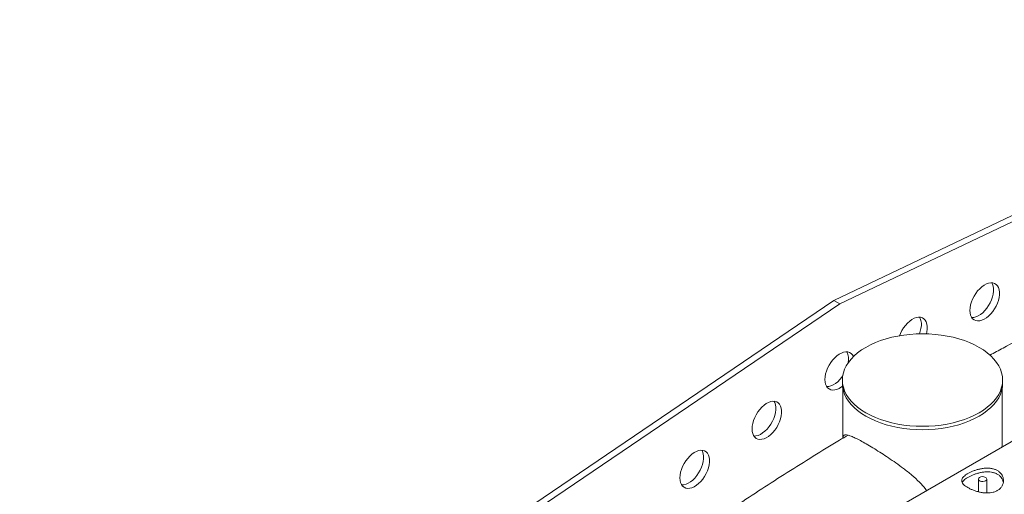
# Paper-space layout 'Sheet2' of a CAD drawing. Units: millimetres. Extents: x 0 to 42, y 0 to 29.8.
# Drawn here: x 33.6 to 34.4, y 15.9 to 16.3 of the extents above; entities that cross this region are included whole.
import ezdxf

# ---------------------------------------------------------------- set-up
doc = ezdxf.new("R2010")
doc.units = ezdxf.units.MM

psp = doc.layouts.new('Sheet2')

# ---------------------------------------------------------------- linework, layer by layer
at = {"color": 7, "linetype": 'Continuous', "lineweight": 0}
for p, q in [((35.70544, 16.76105), (33.64476, 15.57144)), ((34.22894, 16.08349), (34.57927, 16.25034)), ((34.23318, 16.08104), (34.58351, 16.24789)), ((33.87862, 15.84586), (34.22894, 16.08349)), ((33.88286, 15.84341), (34.23318, 16.08104)), ((34.22894, 16.08349), (34.23318, 16.08104)), ((34.23508, 16.02634), (34.23508, 16.02389)), ((34.35008, 16.02389), (34.35008, 16.02634)), ((34.23543, 16.02023), (34.23543, 15.98461)), ((34.34973, 15.98375), (34.34973, 16.02023)), ((34.23907, 15.98679), (34.23906, 15.98687)), ((34.33271, 15.95532), (34.33271, 15.9462)), ((34.33871, 15.94535), (34.33871, 15.95532))]:
    psp.add_line(p, q, dxfattribs=at)
at = {"color": 7, "linetype": 'Continuous', "lineweight": 0, "flags": 128}
for points in [[(34.32661, 16.07628), (34.32673, 16.07822), (34.3271, 16.08026), (34.32771, 16.08235), (34.32854, 16.08444), (34.32957, 16.08649), (34.33078, 16.08844), (34.33215, 16.09024), (34.33363, 16.09186), (34.33519, 16.09326), (34.33681, 16.09441), (34.33843, 16.09528), (34.34002, 16.09584), (34.34155, 16.09609), (34.34298, 16.09602), (34.34427, 16.09562), (34.3454, 16.09492), (34.34633, 16.09393), (34.34705, 16.09266), (34.34754, 16.09116), (34.34779, 16.08945), (34.34779, 16.08757), (34.34754, 16.08558), (34.34705, 16.08351), (34.34633, 16.08141), (34.3454, 16.07934), (34.34427, 16.07734), (34.34298, 16.07545), (34.34155, 16.07373), (34.34002, 16.07222), (34.33843, 16.07094), (34.33681, 16.06993), (34.33519, 16.06922), (34.33363, 16.06881), (34.33215, 16.06872), (34.33078, 16.06895), (34.32957, 16.0695), (34.32854, 16.07035), (34.32771, 16.07148), (34.3271, 16.07287), (34.32673, 16.07449), (34.32661, 16.07628)], [(34.34229, 16.09609), (34.34281, 16.09511), (34.3433, 16.09361), (34.34355, 16.0919), (34.34355, 16.09002), (34.3433, 16.08803), (34.34281, 16.08596), (34.34209, 16.08386), (34.34115, 16.08179), (34.34003, 16.07979), (34.33874, 16.0779), (34.33731, 16.07618), (34.33578, 16.07467), (34.33419, 16.07339), (34.33256, 16.07238), (34.33095, 16.07167), (34.32939, 16.07126), (34.3279, 16.07117), (34.3279, 16.07117)], [(34.27609, 16.05814), (34.27676, 16.05979), (34.2778, 16.06183), (34.27901, 16.06378), (34.28037, 16.06558), (34.28185, 16.06721), (34.28342, 16.06861), (34.28503, 16.06975), (34.28666, 16.07062), (34.28825, 16.07118), (34.28978, 16.07143), (34.2912, 16.07136), (34.2925, 16.07097), (34.29362, 16.07026), (34.29456, 16.06927), (34.29528, 16.06801), (34.29577, 16.0665), (34.29601, 16.06479), (34.29601, 16.06292), (34.29577, 16.06092), (34.29545, 16.05949)], [(34.29051, 16.07143), (34.29103, 16.07046), (34.29152, 16.06895), (34.29177, 16.06724), (34.29177, 16.06537), (34.29152, 16.06337), (34.29103, 16.0613), (34.29043, 16.05951)], [(34.25192, 16.00287), (34.25524, 16.0011), (34.25878, 15.99948), (34.26254, 15.99804), (34.26648, 15.99676), (34.27058, 15.99567), (34.27481, 15.99477), (34.27916, 15.99406), (34.28359, 15.99355), (34.28807, 15.99325), (34.29258, 15.99315), (34.29709, 15.99325), (34.30158, 15.99355), (34.306, 15.99406), (34.31035, 15.99477), (34.31459, 15.99567), (34.31869, 15.99676), (34.32263, 15.99804), (34.32638, 15.99948), (34.32992, 16.0011), (34.33324, 16.00287), (34.3363, 16.00478), (34.3391, 16.00683), (34.34161, 16.009), (34.34381, 16.01127), (34.3457, 16.01364), (34.34727, 16.01608), (34.34849, 16.01859), (34.34937, 16.02115), (34.3499, 16.02373), (34.35008, 16.02634), (34.3499, 16.02894), (34.34937, 16.03153), (34.34849, 16.03409), (34.34727, 16.0366), (34.3457, 16.03904), (34.34381, 16.04141), (34.34161, 16.04368), (34.3391, 16.04585), (34.3363, 16.0479), (34.33324, 16.04981), (34.32992, 16.05158), (34.32638, 16.05319), (34.32263, 16.05464), (34.31869, 16.05592), (34.31459, 16.05701), (34.31035, 16.05791), (34.306, 16.05862), (34.30158, 16.05912), (34.29709, 16.05943), (34.29258, 16.05953), (34.28807, 16.05943), (34.28359, 16.05912), (34.27916, 16.05862), (34.27481, 16.05791), (34.27058, 16.05701), (34.26648, 16.05592), (34.26254, 16.05464), (34.25878, 16.05319), (34.25524, 16.05158), (34.25192, 16.04981), (34.24886, 16.0479), (34.24606, 16.04585), (34.24355, 16.04368), (34.24135, 16.04141), (34.23946, 16.03904), (34.2379, 16.0366), (34.23667, 16.03409), (34.23579, 16.03153), (34.23526, 16.02894), (34.23508, 16.02634), (34.23526, 16.02373), (34.23579, 16.02115), (34.23667, 16.01859), (34.2379, 16.01608), (34.23946, 16.01364), (34.24135, 16.01127), (34.24355, 16.009), (34.24606, 16.00683), (34.24886, 16.00478), (34.25192, 16.00287)], [(34.22258, 16.02674), (34.2227, 16.02868), (34.22307, 16.03072), (34.22368, 16.03281), (34.22451, 16.0349), (34.22554, 16.03694), (34.22675, 16.03889), (34.22812, 16.0407), (34.2296, 16.04232), (34.23117, 16.04372), (34.23278, 16.04487), (34.2344, 16.04573), (34.236, 16.04629), (34.23752, 16.04654), (34.23895, 16.04647), (34.24024, 16.04608), (34.24137, 16.04538), (34.2423, 16.04438), (34.24301, 16.04316)], [(34.23518, 16.02198), (34.2344, 16.0214), (34.23278, 16.02039), (34.23117, 16.01967), (34.2296, 16.01926), (34.22812, 16.01918), (34.22675, 16.01941), (34.22554, 16.01996), (34.22451, 16.02081), (34.22368, 16.02194), (34.22307, 16.02333), (34.2227, 16.02494), (34.22258, 16.02674)], [(34.23529, 16.02916), (34.23471, 16.02836), (34.23328, 16.02664), (34.23175, 16.02512), (34.23016, 16.02385), (34.22854, 16.02284), (34.22692, 16.02212), (34.22536, 16.02171), (34.22387, 16.02163), (34.22387, 16.02163)], [(34.23508, 16.02389), (34.23526, 16.02129), (34.23579, 16.0187), (34.23667, 16.01614), (34.2379, 16.01363), (34.23946, 16.01119), (34.24135, 16.00882), (34.24355, 16.00655), (34.24606, 16.00438), (34.24886, 16.00233), (34.25192, 16.00042)], [(34.25192, 16.00042), (34.25524, 15.99865), (34.25878, 15.99703), (34.26254, 15.99559), (34.26648, 15.99431), (34.27058, 15.99322), (34.27481, 15.99232), (34.27916, 15.99161), (34.28359, 15.9911), (34.28807, 15.9908), (34.29258, 15.9907), (34.29709, 15.9908), (34.30158, 15.9911), (34.306, 15.99161), (34.31035, 15.99232), (34.31459, 15.99322), (34.31869, 15.99431), (34.32263, 15.99559), (34.32638, 15.99703), (34.32992, 15.99865), (34.33324, 16.00042), (34.3363, 16.00233), (34.3391, 16.00438), (34.34161, 16.00655), (34.34381, 16.00882), (34.3457, 16.01119), (34.34727, 16.01363), (34.34849, 16.01614), (34.34937, 16.0187), (34.3499, 16.02129), (34.35008, 16.02389)], [(34.17032, 15.99129), (34.17045, 15.99324), (34.17082, 15.99527), (34.17143, 15.99736), (34.17225, 15.99946), (34.17329, 16.0015), (34.1745, 16.00345), (34.17586, 16.00525), (34.17735, 16.00687), (34.17891, 16.00828), (34.18052, 16.00942), (34.18215, 16.01029), (34.18374, 16.01085), (34.18527, 16.0111), (34.1867, 16.01103), (34.18799, 16.01063), (34.18911, 16.00993), (34.19005, 16.00894), (34.19077, 16.00767), (34.19126, 16.00617), (34.19151, 16.00446), (34.19151, 16.00258), (34.19126, 16.00059), (34.19077, 15.99852), (34.19005, 15.99642), (34.18911, 15.99435), (34.18799, 15.99235), (34.1867, 15.99046), (34.18527, 15.98875), (34.18374, 15.98723), (34.18215, 15.98595), (34.18052, 15.98494), (34.17891, 15.98423), (34.17735, 15.98382), (34.17586, 15.98373), (34.1745, 15.98396), (34.17329, 15.98451), (34.17225, 15.98536), (34.17143, 15.98649), (34.17082, 15.98788), (34.17045, 15.9895), (34.17032, 15.99129)], [(34.186, 16.0111), (34.18653, 16.01012), (34.18702, 16.00862), (34.18726, 16.00691), (34.18726, 16.00503), (34.18702, 16.00304), (34.18653, 16.00097), (34.1858, 15.99887), (34.18487, 15.9968), (34.18374, 15.9948), (34.18245, 15.99291), (34.18103, 15.99119), (34.1795, 15.98968), (34.1779, 15.9884), (34.17628, 15.98739), (34.17467, 15.98668), (34.1731, 15.98627), (34.17162, 15.98618), (34.17162, 15.98618)], [(34.11855, 15.95617), (34.11867, 15.95812), (34.11904, 15.96016), (34.11965, 15.96224), (34.12048, 15.96434), (34.12151, 15.96638), (34.12273, 15.96833), (34.12409, 15.97013), (34.12557, 15.97175), (34.12714, 15.97316), (34.12875, 15.9743), (34.13037, 15.97517), (34.13197, 15.97573), (34.13349, 15.97598), (34.13492, 15.97591), (34.13621, 15.97552), (34.13734, 15.97481), (34.13827, 15.97382), (34.13899, 15.97256), (34.13948, 15.97105), (34.13973, 15.96934), (34.13973, 15.96746), (34.13948, 15.96547), (34.13899, 15.9634), (34.13827, 15.9613), (34.13734, 15.95923), (34.13621, 15.95723), (34.13492, 15.95535), (34.13349, 15.95363), (34.13197, 15.95211), (34.13037, 15.95083), (34.12875, 15.94982), (34.12714, 15.94911), (34.12557, 15.9487), (34.12409, 15.94861), (34.12273, 15.94884), (34.12151, 15.94939), (34.12048, 15.95024), (34.11965, 15.95138), (34.11904, 15.95276), (34.11867, 15.95438), (34.11855, 15.95617)], [(34.13423, 15.97598), (34.13475, 15.975), (34.13524, 15.9735), (34.13549, 15.97179), (34.13549, 15.96991), (34.13524, 15.96792), (34.13475, 15.96585), (34.13403, 15.96375), (34.1331, 15.96168), (34.13197, 15.95968), (34.13068, 15.95779), (34.12925, 15.95607), (34.12772, 15.95456), (34.12613, 15.95328), (34.12451, 15.95227), (34.12289, 15.95156), (34.12133, 15.95115), (34.11985, 15.95106), (34.11984, 15.95106)], [(34.33359, 15.95654), (34.333, 15.95605), (34.33273, 15.95547), (34.33282, 15.95487), (34.33326, 15.95433), (34.33399, 15.9539), (34.33494, 15.95365), (34.33598, 15.95359), (34.33698, 15.95375), (34.33784, 15.95409), (34.33843, 15.95459), (34.3387, 15.95517), (34.33861, 15.95577), (34.33817, 15.95631), (34.33744, 15.95674), (34.33649, 15.95699), (34.33545, 15.95704), (34.33445, 15.95689), (34.33359, 15.95654)]]:
    psp.add_lwpolyline(points, dxfattribs=at)
at = {"color": 7, "linetype": 'Continuous', "lineweight": 0}
psp.add_arc((34.22837, 16.04124), 0.01122, 347.78082, 28.22145, dxfattribs=at)
for points, knots in [([(34.78388, 16.22904), (34.77907, 16.22749), (34.76632, 16.22341), (34.74581, 16.21659), (34.72235, 16.20862), (34.69905, 16.20047), (34.67591, 16.19217), (34.65293, 16.18371), (34.63013, 16.1751), (34.6075, 16.16633), (34.58504, 16.1574), (34.56276, 16.14832), (34.54066, 16.13909), (34.51875, 16.12971), (34.49702, 16.12018), (34.47548, 16.11049), (34.45414, 16.10066), (34.43299, 16.09069), (34.41204, 16.08057), (34.39129, 16.0703), (34.37076, 16.05989), (34.35394, 16.0512), (34.34405, 16.04593), (34.34086, 16.04423)], [0, 0, 0, 0, 0.030212, 0.079978, 0.129747, 0.179518, 0.229293, 0.27907, 0.328851, 0.378635, 0.428421, 0.478211, 0.528004, 0.5778, 0.627598, 0.6774, 0.727204, 0.777012, 0.826822, 0.876634, 0.92645, 0.976267, 1, 1, 1, 1]), ([(34.23918, 15.98685), (34.2371, 15.98561), (34.22866, 15.98059), (34.21411, 15.97164), (34.19552, 15.96002), (34.17717, 15.94825), (34.15906, 15.93637), (34.14118, 15.92435), (34.12355, 15.91221), (34.10615, 15.89995), (34.089, 15.88757), (34.0721, 15.87507), (34.05544, 15.86245), (34.03904, 15.84972), (34.02289, 15.83687), (34.007, 15.8239), (33.99137, 15.81083), (33.976, 15.79765), (33.96089, 15.78436), (33.94605, 15.77096), (33.93148, 15.75746), (33.91717, 15.74386), (33.90315, 15.73015), (33.8912, 15.71821), (33.88404, 15.7108), (33.88135, 15.70802)], [0, 0, 0, 0, 0.014949, 0.060574, 0.106199, 0.151825, 0.197452, 0.243078, 0.288704, 0.334329, 0.379953, 0.425575, 0.471195, 0.516813, 0.562428, 0.60804, 0.653647, 0.69925, 0.744847, 0.790439, 0.836024, 0.881601, 0.927171, 0.972731, 1, 1, 1, 1]), ([(34.23548, 15.98464), (34.2355, 15.98493), (34.23556, 15.98563), (34.23586, 15.98637), (34.2364, 15.98692), (34.23739, 15.98719), (34.23877, 15.98701), (34.24052, 15.98646), (34.24241, 15.9857), (34.24512, 15.98443), (34.2489, 15.98243), (34.25333, 15.97991), (34.2581, 15.97704), (34.26311, 15.9739), (34.26826, 15.97052), (34.27359, 15.96686), (34.27927, 15.96272), (34.28503, 15.95816), (34.2903, 15.95335), (34.29375, 15.94964), (34.29522, 15.94756), (34.29553, 15.94712)], [0, 0, 0, 0, 0.030217, 0.07314, 0.117307, 0.161468, 0.230457, 0.265889, 0.301317, 0.359131, 0.41855, 0.47641, 0.53615, 0.591165, 0.64752, 0.708041, 0.769785, 0.842791, 0.917323, 0.982464, 1, 1, 1, 1]), ([(34.34964, 15.97835), (34.34968, 15.97966), (34.34974, 15.98146), (34.34972, 15.98326), (34.34972, 15.98375)], [0, 0, 0, 0, 0.728399, 1, 1, 1, 1]), ([(34.32511, 15.94917), (34.32456, 15.9495), (34.32346, 15.95018), (34.32221, 15.95124), (34.32131, 15.9523), (34.32078, 15.95337), (34.32066, 15.95444), (34.32094, 15.95553), (34.32166, 15.95664), (34.32278, 15.95774), (34.32427, 15.95881), (34.32604, 15.95982), (34.32803, 15.96076), (34.33018, 15.96158), (34.33248, 15.96228), (34.33491, 15.96281), (34.3374, 15.96313), (34.3399, 15.96318), (34.3423, 15.96291), (34.3445, 15.96233), (34.34641, 15.96143), (34.348, 15.96029), (34.34923, 15.95892), (34.35013, 15.95738), (34.35064, 15.9557), (34.35078, 15.95392), (34.35049, 15.95212), (34.34979, 15.95039), (34.34866, 15.94882), (34.34718, 15.94751), (34.3454, 15.9465), (34.34342, 15.9458), (34.34127, 15.94541), (34.33897, 15.94529), (34.33655, 15.94544), (34.33405, 15.94583), (34.33155, 15.94645), (34.32917, 15.94724), (34.32697, 15.94816), (34.32573, 15.94883), (34.32511, 15.94917)], [0, 0, 0, 0, 0.025837, 0.051678, 0.077474, 0.103276, 0.129905, 0.156533, 0.183952, 0.211362, 0.237825, 0.264286, 0.2895, 0.31472, 0.340353, 0.365992, 0.393008, 0.420022, 0.447317, 0.474605, 0.500681, 0.526756, 0.552051, 0.577352, 0.603328, 0.629308, 0.656505, 0.683696, 0.710844, 0.737984, 0.763692, 0.789402, 0.814598, 0.839799, 0.866126, 0.892455, 0.919847, 0.947233, 0.973619, 1, 1, 1, 1]), ([(34.32108, 15.9529), (34.32126, 15.95321), (34.32165, 15.9539), (34.32275, 15.95493), (34.32423, 15.956), (34.32599, 15.95701), (34.32796, 15.95795), (34.33009, 15.95879), (34.33236, 15.95951), (34.33477, 15.96008), (34.33725, 15.96043), (34.33976, 15.96053), (34.34217, 15.9603), (34.34438, 15.95975), (34.34631, 15.95887), (34.34791, 15.95775), (34.34917, 15.95639), (34.35005, 15.95485), (34.3505, 15.9537), (34.35056, 15.95306), (34.35056, 15.95301)], [0, 0, 0, 0, 0.054342, 0.116283, 0.175798, 0.235306, 0.291487, 0.347684, 0.404903, 0.462134, 0.522977, 0.583811, 0.645486, 0.707142, 0.765678, 0.824214, 0.880655, 0.937108, 0.995183, 1, 1, 1, 1])]:
    psp.add_open_spline(points, degree=3, knots=knots, dxfattribs=at)

doc.saveas('drawing.dxf')
